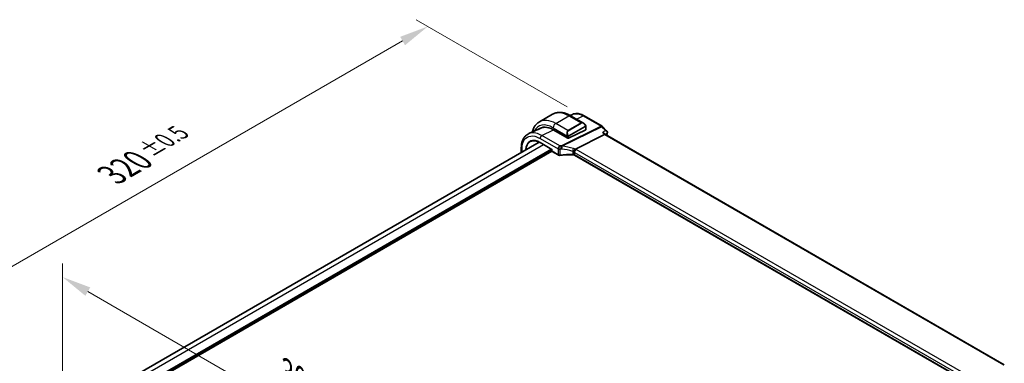
# Model space of a CAD drawing. Units: millimetres. Extents: x 72 to 9888, y 40 to 1445.
# Drawn here: x 405 to 827, y 916 to 1063 of the extents above; entities that cross this region are included whole.
import ezdxf

# ---------------------------------------------------------------- set-up
doc = ezdxf.new("R2010")
doc.units = ezdxf.units.MM
doc.header["$LTSCALE"] = 5
doc.layers.get('Defpoints').update_dxf_attribs({"lineweight": 25})
for name, color, linetype, lineweight in [('Dimension (ISO)', 7, 'Continuous', 18), ('Visible (ISO)', 7, 'Continuous', 35), ('Visible Narrow (ISO)', 7, 'Continuous', 25)]:
    doc.layers.add(name, color=color, linetype=linetype, lineweight=lineweight)
doc.styles.add('Note Text (TK)', font='MS PGothic.ttf')
doc.dimstyles.new('Default - Method 1b (TK)', dxfattribs={"dimscale": 5, "dimtxt": 2.5, "dimasz": 2.5, "dimexe": 1, "dimexo": 1.5, "dimgap": 1, "dimtad": 1, "dimtoh": 1, "dimrnd": 1e-08, "dimdsep": 46, "dimtxsty": 'Note Text (TK)', "dimcen": 0.09, "dimdle": 5, "dimclrd": 100, "dimclre": 100, "dimclrt": 7, "dimadec": 1, "dimazin": 1, "dimtfac": 1, "dimtmove": 0, "dimatfit": 3, "dimfxl": 1, "dimtolj": 1, "dimlwd": -1, "dimlwe": -1, "dimarcsym": 0})

# ---------------------------------------------------------------- blocks, each defined once
blk = doc.blocks.new('*D5')
at = {"layer": 'Defpoints', "color": 0, "transparency": 16777216}
for p in [(423.15, 896.59), (635.28, 830.34), (635.28, 774.12)]:
    blk.add_point(p, dxfattribs=at)
at = {"layer": 'Dimension (ISO)', "color": 100, "transparency": 16777216}
for p, q in [((423.15, 905.25), (423.15, 958.59)), ((433.97, 946.57), (624.45, 836.59)), ((635.28, 782.78), (635.28, 836.12))]:
    blk.add_line(p, q, dxfattribs=at)
for points in [[(435.02, 948.37), (432.93, 944.76), (423.15, 952.82)], [(625.5, 838.4), (623.41, 834.79), (635.28, 830.34)]]:
    blk.add_solid(points, dxfattribs=at)
at = {"layer": 'Dimension (ISO)', "color": 7, "transparency": 16777216, "insert": (519.48, 911.81), "char_height": 12.5, "attachment_point": 4, "rotation": 330, "style": 'Note Text (TK)'}
blk.add_mtext('\\A1;{\\H0.816x;\\Q-30;\\W0.816;300{}{\\A0;{\\H1.5x;}{\\A2;\\H0.71x;\\C3;%%p0.5}}{{}}}', dxfattribs=at)
blk = doc.blocks.new('*D6')
at = {"layer": 'Defpoints', "color": 0, "transparency": 16777216}
for p in [(579.77, 1060.28), (646.95, 1021.5), (420.67, 890.86)]:
    blk.add_point(p, dxfattribs=at)
at = {"layer": 'Dimension (ISO)', "color": 100, "transparency": 16777216}
for p, q in [((639.45, 1025.83), (574.77, 1063.17)), ((364.32, 935.89), (568.95, 1054.03)), ((413.17, 895.19), (348.5, 932.53))]:
    blk.add_line(p, q, dxfattribs=at)
for points in [[(567.91, 1055.83), (569.99, 1052.22), (579.77, 1060.28)], [(363.28, 937.69), (365.37, 934.09), (353.5, 929.64)]]:
    blk.add_solid(points, dxfattribs=at)
at = {"layer": 'Dimension (ISO)', "color": 7, "transparency": 16777216, "insert": (444.25, 996.64), "char_height": 12.5, "attachment_point": 4, "rotation": 30, "style": 'Note Text (TK)'}
blk.add_mtext('\\A1;{\\H0.816x;\\Q-30;\\W0.816;320{}{\\A0;{\\H1.5x;}{\\A2;\\H0.71x;\\C3;%%p0.5}}{{}}}', dxfattribs=at)

msp = doc.modelspace()

# ---------------------------------------------------------------- linework, layer by layer
at = {"layer": 'Visible (ISO)'}
for p, q in [((627.5731, 1019.3543), (633.23, 1022.6203)), ((641.752, 1022.5743), (640.7504, 1022.1307)), ((640.98, 1022.0012), (646.4939, 1018.8177)), ((646.7404, 1021.9531), (654.4517, 1017.501)), ((647.5717, 1017.4332), (647.5717, 1016.0114)), ((628.5589, 1016.7382), (623.0499, 1014.298)), ((633.5124, 1015.9765), (639.735, 1012.384)), ((640.0178, 1012.3697), (647.5132, 1015.9399)), ((655.5777, 1013.8658), (643.0216, 1007.6717)), ((654.6625, 1017.3384), (656.5479, 1015.4334)), ((656.0046, 1013.8895), (655.499, 1014.4004)), ((826.9303, 915.2055), (655.979, 1013.9043)), ((627.506, 1010.6553), (441.2717, 903.1329)), ((627.8969, 1010.4442), (632.958, 1007.5222)), ((632.9848, 1006.7211), (447.4064, 899.5774)), ((619.8491, 1008.2143), (619.8491, 1006.2346)), ((633.0165, 1007.556), (632.958, 1007.5222)), ((632.958, 1007.5222), (632.958, 1006.8211)), ((633.058, 1006.6479), (635.6187, 1005.1695)), ((812.5029, 906.9853), (642.6175, 1005.0686))]:
    msp.add_line(p, q, dxfattribs=at)
for centre, radius, start, end in [((653.9517, 1016.6349), 1, 44.704656, 60), ((633.158, 1006.8211), 0.2, 180, 240)]:
    msp.add_arc(centre, radius, start, end, dxfattribs=at)
for centre, major_axis, ratio, start_param, end_param in [((633.5124, 1006.6175), (-5.7312, 9.9267), 0.57735027, 5.49778714, 6.38872506), ((633.866, 1006.8217), (-5.7093, 9.8888), 0.57735027, 6.25216086, 6.38897852), ((633.8443, 1006.8216), (-5.6557, 9.7277), 0.57936311, 5.99506275, 6.21947891), ((647.3717, 1016.0215), (-0.1999, 0.014), 0.52498709, 2.39283462, 3.17823278), ((655.3884, 1013.0906), (-0.6151, -0.7973), 0.46610431, 3.20409748, 3.90222918), ((639.8764, 1012.4513), (0.1999, -0.014), 0.52498709, 3.96363094, 5.53442727)]:
    msp.add_ellipse(centre, major_axis=major_axis, ratio=ratio, start_param=start_param, end_param=end_param, dxfattribs=at)
for points, knots in [([(633.23, 1022.6203), (633.675, 1022.8772), (634.1551, 1023.0728), (635.1549, 1023.3344), (635.6741, 1023.4006), (636.7273, 1023.4122), (637.2613, 1023.3579), (638.3304, 1023.1417), (638.8657, 1022.98), (639.9296, 1022.5603), (640.4583, 1022.3024), (640.98, 1022.0012)], [0.785398163, 0.785398163, 0.785398163, 0.785398163, 0.942477796, 0.942477796, 1.099557429, 1.099557429, 1.256637061, 1.256637061, 1.413716694, 1.413716694, 1.570796327, 1.570796327, 1.570796327, 1.570796327]), ([(646.7404, 1021.9531), (646.4067, 1022.1457), (646.0691, 1022.3128), (645.39, 1022.5906), (645.0486, 1022.7013), (644.3662, 1022.8606), (644.0253, 1022.9091), (643.3505, 1022.9374), (643.0165, 1022.917), (642.3666, 1022.8017), (642.0508, 1022.7066), (641.752, 1022.5743)], [-0.785397841, -0.785397841, -0.785397841, -0.785397841, -0.640664455, -0.640664455, -0.495931069, -0.495931069, -0.351197684, -0.351197684, -0.206464298, -0.206464298, -0.061730912, -0.061730912, -0.061730912, -0.061730912]), ([(627.5731, 1019.3543), (627.128, 1019.0973), (626.7186, 1018.7793), (625.9922, 1018.0443), (625.6752, 1017.6277), (625.1386, 1016.7215), (624.9187, 1016.2319), (624.6616, 1015.4667), (624.5889, 1015.2122), (624.5264, 1014.9521)], [5.497787144, 5.497787144, 5.497787144, 5.497787144, 5.654866776, 5.654866776, 5.811946409, 5.811946409, 5.969026042, 5.969026042, 6.044425579, 6.044425579, 6.044425579, 6.044425579]), ([(646.4939, 1018.8177), (646.5616, 1018.7786), (646.6285, 1018.7345), (646.76, 1018.6372), (646.8246, 1018.584), (646.9506, 1018.4694), (647.012, 1018.4081), (647.1307, 1018.2784), (647.188, 1018.21), (647.2975, 1018.0675), (647.3498, 1017.9933), (647.3991, 1017.9169)], [0.785398163, 0.785398163, 0.785398163, 0.785398163, 0.925335007, 0.925335007, 1.065271851, 1.065271851, 1.205208695, 1.205208695, 1.345145539, 1.345145539, 1.485082383, 1.485082383, 1.485082383, 1.485082383]), ([(647.3991, 1017.9169), (647.4327, 1017.8649), (647.4643, 1017.8115), (647.5044, 1017.7324), (647.5156, 1017.7079), (647.535, 1017.6581), (647.5434, 1017.6329), (647.5577, 1017.579), (647.5625, 1017.5502), (647.5694, 1017.4928), (647.5717, 1017.4636), (647.5717, 1017.4332)], [0, 0, 0, 0, 0.0185613583, 0.0185613583, 0.0266145033, 0.0266145033, 0.0346222694, 0.0346222694, 0.044190828, 0.044190828, 0.0543700691, 0.0543700691, 0.0543700691, 0.0543700691]), ([(619.8491, 1008.2143), (619.8491, 1008.7662), (619.8896, 1009.3009), (620.0552, 1010.3234), (620.1804, 1010.8113), (620.5195, 1011.7265), (620.7335, 1012.1538), (621.2521, 1012.9292), (621.5569, 1013.2771), (622.2483, 1013.8698), (622.6347, 1014.1142), (623.0499, 1014.298)], [-0.7853978, -0.7853978, -0.7853978, -0.7853978, -0.615973924, -0.615973924, -0.446550048, -0.446550048, -0.277126171, -0.277126171, -0.107702295, -0.107702295, 0.061721581, 0.061721581, 0.061721581, 0.061721581]), ([(654.6455, 1014.8077), (654.6475, 1014.8073), (654.6494, 1014.8069), (654.7854, 1014.7783), (654.9152, 1014.7395), (655.1506, 1014.6442), (655.2582, 1014.588), (655.4059, 1014.4851), (655.4557, 1014.4442), (655.499, 1014.4004)], [-0.166669812, -0.166669812, -0.166669812, -0.166669812, -0.16606431, -0.16606431, -0.124050201, -0.124050201, -0.083811669, -0.083811669, -0.060478887, -0.060478887, -0.060478887, -0.060478887]), ([(656.5479, 1015.4334), (656.572, 1015.4091), (656.5956, 1015.3825), (656.6412, 1015.3239), (656.6631, 1015.2918), (656.7033, 1015.221), (656.7216, 1015.1824), (656.7523, 1015.0973), (656.7644, 1015.051), (656.7788, 1014.953), (656.7808, 1014.9015), (656.7768, 1014.8499)], [-0.0300481516, -0.0300481516, -0.0300481516, -0.0300481516, -0.0240385213, -0.0240385213, -0.018028891, -0.018028891, -0.0120192607, -0.0120192607, -0.0060096303, -0.0060096303, 0, 0, 0, 0]), ([(656.7768, 1014.8499), (656.7764, 1014.8444), (656.7759, 1014.8389), (656.7748, 1014.8279), (656.7743, 1014.8225), (656.773, 1014.8116), (656.7724, 1014.8063), (656.771, 1014.7956), (656.7702, 1014.7903), (656.7687, 1014.7797), (656.7679, 1014.7744), (656.767, 1014.7692)], [0, 0, 0, 0, 0.00107795299, 0.00107795299, 0.00215590599, 0.00215590599, 0.00323385898, 0.00323385898, 0.00431181198, 0.00431181198, 0.00538976497, 0.00538976497, 0.00538976497, 0.00538976497]), ([(627.8969, 1010.4442), (627.743, 1010.533), (627.5892, 1010.615), (627.2831, 1010.7648), (627.1308, 1010.8326), (626.8285, 1010.9536), (626.6785, 1011.0068), (626.3819, 1011.0985), (626.2353, 1011.137), (625.9463, 1011.1991), (625.8039, 1011.2226), (625.5242, 1011.255), (625.3869, 1011.2637), (625.1182, 1011.2665), (624.9868, 1011.2605), (624.7305, 1011.2341), (624.6056, 1011.2136), (624.3629, 1011.1585), (624.245, 1011.1237), (624.0168, 1011.0403), (623.9064, 1010.9917), (623.7999, 1010.9361)], [-0.78539812, -0.78539812, -0.78539812, -0.78539812, -0.709321753, -0.709321753, -0.633245386, -0.633245386, -0.55716902, -0.55716902, -0.481092653, -0.481092653, -0.405016286, -0.405016286, -0.32893992, -0.32893992, -0.252863553, -0.252863553, -0.176787186, -0.176787186, -0.10071082, -0.10071082, -0.024634453, -0.024634453, -0.024634453, -0.024634453]), ([(635.6187, 1005.1695), (635.6678, 1005.1411), (635.7204, 1005.1164), (635.8309, 1005.074), (635.8889, 1005.0564), (636.0083, 1005.0281), (636.0698, 1005.0175), (636.1945, 1005.0036), (636.2577, 1005.0002), (636.3836, 1005.0008), (636.4464, 1005.0047), (636.508, 1005.0123)], [0, 0, 0, 0, 0.20740598, 0.20740598, 0.41481196, 0.41481196, 0.62221794, 0.62221794, 0.82962392, 0.82962392, 1.0370299, 1.0370299, 1.0370299, 1.0370299]), ([(641.8854, 1005.2543), (641.5234, 1005.2654), (641.1611, 1005.271), (640.4374, 1005.2713), (640.0759, 1005.2661), (639.3547, 1005.2446), (638.995, 1005.2284), (638.2783, 1005.1851), (637.9214, 1005.1581), (637.2115, 1005.0932), (636.8585, 1005.0554), (636.508, 1005.0123)], [0.766662654, 0.766662654, 0.766662654, 0.766662654, 0.820736104, 0.820736104, 0.874809554, 0.874809554, 0.928883004, 0.928883004, 0.982956454, 0.982956454, 1.037029904, 1.037029904, 1.037029904, 1.037029904]), ([(641.8854, 1005.2543), (641.941, 1005.2526), (641.9966, 1005.2485), (642.1059, 1005.2357), (642.1597, 1005.227), (642.264, 1005.2053), (642.3146, 1005.1923), (642.4108, 1005.1625), (642.4566, 1005.1457), (642.542, 1005.1092), (642.5816, 1005.0894), (642.6175, 1005.0686)], [-0.766662654, -0.766662654, -0.766662654, -0.766662654, -0.613330123, -0.613330123, -0.459997592, -0.459997592, -0.306665062, -0.306665062, -0.153332531, -0.153332531, 0, 0, 0, 0]), ([(642.3343, 1006.3694), (642.3346, 1006.3706), (642.3348, 1006.3717), (642.3576, 1006.4719), (642.3912, 1006.583), (642.4776, 1006.816), (642.5297, 1006.9359), (642.6457, 1007.1677), (642.708, 1007.2772), (642.8359, 1007.474), (642.9001, 1007.5592), (642.9608, 1007.6267)], [-0.156319779, -0.156319779, -0.156319779, -0.156319779, -0.155848142, -0.155848142, -0.116389956, -0.116389956, -0.07708185, -0.07708185, -0.038576496, -0.038576496, 0, 0, 0, 0])]:
    msp.add_open_spline(points, degree=3, knots=knots, dxfattribs=at)
for points in [[(656.767, 1014.7692), (656.701, 1014.3675), (656.6358, 1013.9652), (656.5714, 1013.5623)], [(643.0216, 1007.6717), (642.9975, 1007.6598), (642.9771, 1007.6448), (642.9608, 1007.6267)]]:
    msp.add_open_spline(points, degree=3, dxfattribs=at)
at = {"layer": 'Visible Narrow (ISO)'}
for p, q in [((634.5731, 1018.6609), (640.23, 1021.9269)), ((640.23, 1021.9269), (645.4747, 1018.8988)), ((643.4494, 1020.5754), (646.302, 1021.936)), ((646.302, 1021.936), (654.0133, 1017.4839)), ((639.8178, 1015.6328), (634.5731, 1018.6609)), ((654.0133, 1017.4839), (637.0381, 1009.1098)), ((645.4747, 1018.8988), (639.8178, 1015.6328)), ((639.9178, 1015.5273), (645.5747, 1018.7933)), ((647.3499, 1017.56), (640.0983, 1013.3733)), ((640.1397, 1013.2339), (647.3913, 1017.4206)), ((628.6234, 1013.5162), (633.6341, 1015.9063)), ((636.346, 1009.0576), (628.6234, 1013.5162)), ((633.5124, 1016.8238), (639.6669, 1013.2705)), ((637.2854, 1008.9152), (654.2607, 1017.2893)), ((647.5132, 1017.3516), (647.5132, 1015.9399)), ((654.2607, 1017.2893), (655.9203, 1015.6125)), ((654.6455, 1014.8077), (655.5777, 1013.8658)), ((655.5777, 1013.8658), (826.5309, 915.166)), ((629.4224, 1009.5634), (443.1755, 902.0337)), ((627.8547, 1012.259), (635.5773, 1007.8004)), ((627.8555, 1010.5357), (633.0165, 1007.556)), ((639.735, 1013.0241), (639.735, 1012.384)), ((640.0178, 1012.3697), (640.0178, 1013.0241)), ((632.8165, 1007.6038), (446.5696, 900.0741)), ((632.958, 1007.3589), (446.8525, 899.9108)), ((620.142, 1006.4037), (620.142, 1007.8061)), ((633.0165, 1006.7395), (633.0165, 1007.556)), ((635.5773, 1005.2611), (633.0165, 1006.7395)), ((635.5773, 1007.8004), (635.5773, 1005.2611)), ((636.5334, 1005.0989), (636.5334, 1007.6494)), ((641.8877, 1006.7144), (641.8877, 1005.3388)), ((642.5761, 1006.2601), (812.5392, 908.1319)), ((642.5761, 1005.1602), (642.5761, 1006.2601)), ((812.5341, 907.0349), (642.5761, 1005.1602)), ((813.3079, 909.3891), (643.3449, 1007.5174))]:
    msp.add_line(p, q, dxfattribs=at)
for centre, major_axis, ratio, start_param, end_param in [((640.23, 1010.4959), (-7, 12.1244), 0.57735027, 5.49778714, 6.28318531), ((640.23, 1020.7021), (0.75, 1.299), 0.57735027, 0, 0.78539816), ((646.2404, 1021.0871), (0.5, 0.866), 0.57735027, 0, 0.6981317), ((633.5124, 1006.6175), (-6.25, 10.8253), 0.57735027, 5.49778714, 6.66277378), ((634.5731, 1007.2299), (-7, 12.1244), 0.57735027, 5.49778714, 6.28318531), ((634.5731, 1017.4361), (-0.75, -1.299), 0.57735027, 3.92699082, 5.49778714), ((646.3939, 1017.1434), (-0.8749, 1.7792), 0.61689303, 5.53890301, 6.32430117), ((645.4747, 1018.7355), (-0.1, 0.1732), 0.57735027, 4.71238898, 5.49778714), ((646.4939, 1017.2011), (-0.9192, 1.5922), 0.57735027, 4.79810292, 6.28318531), ((647.2311, 1017.8084), (0.168, 0.1085), 0.03501395, 5.32700046, 6.28318531), ((647.2499, 1017.5022), (-0.1, 0.1732), 0.57735027, 3.92699082, 4.71238898), ((647.3717, 1017.4332), (0.2, 0), 0.57735027, 5.49778714, 6.28318531), ((653.9517, 1016.6349), (0.5, 0.866), 0.57735027, 0, 0.6981317), ((653.9517, 1016.6349), (0.4424, -0.8968), 0.63451808, 2.03775062, 2.39514131), ((628.5618, 1012.6673), (-0.5, -0.866), 0.57735027, 3.83972435, 5.49778714), ((640.7371, 1013.8774), (-0.8749, 1.7792), 0.61689303, 0.04111586, 1.52619825), ((640.8371, 1013.9351), (-0.9192, 1.5922), 0.57735027, 0, 1.48508238), ((639.7425, 1013.4849), (0.1779, 0.0913), 0.03501395, 0.95618485, 2.46640942), ((639.8178, 1015.4695), (-0.1, 0.1732), 0.57735027, 4.71238898, 5.49778714), ((639.9983, 1013.3155), (0.1, -0.1732), 0.57735027, 0.78539816, 1.57079633), ((653.9517, 1016.6349), (0.7107, 0.7035), 0.33786869, 0, 0.82314136), ((916.0472, 812.913), (186.156, -322.4317), 0.57735027, 3.75534484, 3.75895683), ((656.2736, 1014.8503), (0.4934, -0.0811), 0.66748003, 5.68693133, 6.28318531), ((656.2783, 1014.8886), (0.4985, -0.0386), 0.72831172, 5.62703762, 6.28318531), ((627.9969, 1010.6174), (-0.1, -0.1732), 0.57735027, 5.49778714, 6.28318531), ((636.2844, 1008.2086), (-0.5, -0.866), 0.57735027, 3.83972435, 5.49778714), ((641.5747, 998.0783), (-20.9859, 1.4653), 0.52498709, 4.9667731, 5.00066085), ((636.2844, 1008.2086), (0.0846, -0.9964), 0.24608338, 0.95423593, 2.56938985), ((636.9765, 1008.2608), (-0.4424, 0.8968), 0.63451808, 5.17934328, 5.53673397), ((636.9765, 1008.2608), (-0.0659, 0.9978), 0.21838189, 4.09766892, 5.71534219), ((639.8764, 1013.1058), (-0.2, 0), 0.57735027, 0.78539816, 2.35619449), ((620.8491, 1008.2143), (-1, 0), 0.57735027, 6.28318513, 7.06858347), ((633.158, 1006.8211), (-0.2, 0), 0.57735027, 0, 0.78539816), ((633.158, 1006.8211), (-0.1, -0.1732), 0.57735027, 5.49778714, 6.28318531), ((636.2844, 1008.2086), (1, 0), 0.57735027, 3.92699082, 4.96402072), ((635.7187, 1005.3427), (-0.1, -0.1732), 0.57735027, 5.49778714, 6.28318531), ((636.2844, 1005.6465), (-0.9999, 0.0235), 0.56100804, 0.79860416, 1.83563406), ((636.4836, 1005.2108), (0.0244, -0.1985), 0.22055245, 0, 0.94542803), ((641.5131, 997.2293), (19.9855, -1.4597), 0.52228987, 1.82666896, 1.8605567), ((641.5131, 994.2086), (-19.9973, 0.5902), 0.55665259, 4.71008096, 4.98044821), ((636.9765, 1008.2608), (0.1061, 0.9944), 0.32571458, 4.14479711, 5.46490753), ((641.5131, 991.8627), (-18.8417, 10.3681), 0.64694387, 5.03566061, 5.27214012), ((641.822, 992.5171), (-19.8982, 10.3483), 0.64867304, 5.01901441, 5.25549392), ((641.8915, 1005.4542), (-0.0061, -0.1999), 0.00130944, 5.3281157, 6.2831854), ((641.9065, 1007.2917), (0.2735, 0.9619), 0.16884483, 4.11756061, 5.50748466), ((641.869, 1005.8222), (-0.8485, 0.9366), 0.56508147, 4.78611008, 5.25135187), ((641.869, 1004.7862), (-0.9998, 0.0348), 0.55269048, 3.94624835, 4.71291101), ((642.178, 1006.4766), (-1.8951, 0.9856), 0.64867304, 4.63559003, 5.01901441), ((641.869, 1005.9948), (0.9981, -0.1299), 0.47014434, 0.84652291, 1.14794379), ((643.2832, 1006.6684), (0.5, 0.866), 0.57735027, 0.6981317, 2.35619449), ((642.7175, 1005.2418), (-0.1, -0.1732), 0.57735027, 5.49778714, 6.28318531), ((641.9306, 1006.8437), (-1.9987, 0.1396), 0.52498709, 3.96363094, 4.1720638)]:
    msp.add_ellipse(centre, major_axis=major_axis, ratio=ratio, start_param=start_param, end_param=end_param, dxfattribs=at)
for points, knots in [([(641.7521, 1022.574), (642.4212, 1022.8694), (643.2057, 1022.947), (644.7717, 1022.6705), (645.5368, 1022.3778), (646.302, 1021.936)], [0.06173085, 0.06173085, 0.06173085, 0.06173085, 0.451320232, 0.451320232, 0.785397779, 0.785397779, 0.785397779, 0.785397779]), ([(647.3311, 1017.8662), (647.3829, 1017.7859), (647.4327, 1017.6303), (647.3816, 1017.5818), (647.3729, 1017.5736), (647.3614, 1017.5666), (647.3499, 1017.56)], [0, 0, 0, 0, 0.85463413, 0.85463413, 0.85463413, 1, 1, 1, 1]), ([(647.3913, 1017.4206), (647.4401, 1017.4488), (647.5049, 1017.4382), (647.5119, 1017.3814), (647.5131, 1017.3716), (647.5132, 1017.3613), (647.5132, 1017.3516)], [0, 0, 0, 0, 0.8529857, 0.8529857, 0.8529857, 1, 1, 1, 1]), ([(620.142, 1007.8061), (620.142, 1008.7084), (620.2616, 1009.5415), (620.8701, 1011.4301), (621.5407, 1012.3134), (623.3078, 1013.3117), (624.3965, 1013.4367), (626.3122, 1013.015), (627.0834, 1012.7043), (627.8547, 1012.259)], [-0.78539778, -0.78539778, -0.78539778, -0.78539778, -0.48145277, -0.48145277, 0.0054014, 0.0054014, 0.48539921, 0.48539921, 0.78539778, 0.78539778, 0.78539778, 0.78539778]), ([(628.6234, 1013.5162), (627.7816, 1014.0022), (626.94, 1014.3412), (625.0002, 1014.7682), (623.9412, 1014.6912), (623.05, 1014.2978)], [-0.785397778, -0.785397778, -0.785397778, -0.785397778, -0.485399211, -0.485399211, -0.061721549, -0.061721549, -0.061721549, -0.061721549]), ([(640.0983, 1013.3733), (640.0435, 1013.3416), (639.969, 1013.3638), (639.9068, 1013.4406), (639.8792, 1013.4746), (639.8582, 1013.5121), (639.8425, 1013.5426)], [0, 0, 0, 0, 0.6929293, 0.6929293, 0.6929293, 1, 1, 1, 1]), ([(640.0178, 1013.0241), (640.0178, 1013.0805), (640.0603, 1013.1788), (640.1134, 1013.2173), (640.1225, 1013.2238), (640.1314, 1013.2291), (640.1397, 1013.2339)], [0, 0, 0, 0, 0.85402875, 0.85402875, 0.85402875, 1, 1, 1, 1]), ([(655.9203, 1015.6125), (655.9012, 1015.6004), (655.882, 1015.5883), (655.8629, 1015.5763), (655.4571, 1015.3201), (655.0513, 1015.0639), (654.6455, 1014.8077)], [0.192567428, 0.192567428, 0.192567428, 0.192567428, 0.20162661, 0.20162661, 0.20162661, 0.393854475, 0.393854475, 0.393854475, 0.393854475]), ([(655.8003, 1014.096), (655.9701, 1014.2032), (656.1398, 1014.3104), (656.3096, 1014.4176), (656.4251, 1014.4906), (656.5406, 1014.5635), (656.6561, 1014.6365)], [-0.282048226, -0.282048226, -0.282048226, -0.282048226, -0.20162661, -0.20162661, -0.20162661, -0.146914058, -0.146914058, -0.146914058, -0.146914058]), ([(656.5479, 1015.4334), (656.4875, 1015.4944), (656.4061, 1015.5384), (656.1971, 1015.6043), (656.063, 1015.6184), (655.9203, 1015.6125)], [0.0300481516, 0.0300481516, 0.0300481516, 0.0300481516, 0.0538770537, 0.0538770537, 0.0833897982, 0.0833897982, 0.0833897982, 0.0833897982]), ([(655.9203, 1015.6125), (656.0649, 1015.5468), (656.201, 1015.4606), (656.4138, 1015.2714), (656.4969, 1015.1746), (656.6061, 1014.9847), (656.6404, 1014.8963), (656.6636, 1014.7491), (656.6645, 1014.6916), (656.6561, 1014.6365)], [-0.0833897982, -0.0833897982, -0.0833897982, -0.0833897982, -0.0538770537, -0.0538770537, -0.0299316965, -0.0299316965, -0.011512191, -0.011512191, 0, 0, 0, 0]), ([(656.6561, 1014.6365), (656.6557, 1014.6303), (656.655, 1014.6241), (656.6535, 1014.6113), (656.6525, 1014.6049), (656.6515, 1014.5983)], [0, 0, 0, 0, 0.00269488249, 0.00269488249, 0.00538976497, 0.00538976497, 0.00538976497, 0.00538976497]), ([(627.8555, 1010.5357), (627.1858, 1010.9224), (626.5161, 1011.183), (624.9609, 1011.48), (624.1149, 1011.3602), (622.7325, 1010.5447), (622.206, 1009.8346), (621.7561, 1008.4147), (621.6648, 1007.8629), (621.6405, 1007.2688)], [-0.78539812, -0.78539812, -0.78539812, -0.78539812, -0.46244975, -0.46244975, 0.00539812, 0.00539812, 0.48539812, 0.48539812, 0.7396004, 0.7396004, 0.7396004, 0.7396004]), ([(621.9275, 1007.4344), (621.9607, 1007.9483), (622.0466, 1008.4273), (622.4709, 1009.7661), (622.9853, 1010.4601), (623.7123, 1010.8889), (623.7558, 1010.9131), (623.7999, 1010.936)], [-0.713753317, -0.713753317, -0.713753317, -0.713753317, -0.485398121, -0.485398121, -0.005398121, -0.005398121, 0.024634453, 0.024634453, 0.024634453, 0.024634453])]:
    msp.add_open_spline(points, degree=3, knots=knots, dxfattribs=at)
for points in [[(639.6016, 1013.4175), (639.6083, 1013.4028), (639.6606, 1013.2852), (639.6669, 1013.2705)], [(639.6669, 1013.2705), (639.6811, 1013.237), (639.735, 1013.0543), (639.735, 1013.0241)]]:
    msp.add_open_spline(points, degree=3, dxfattribs=at)

# ---------------------------------------------------------------- dimensions: what is measured, and where the dimension line sits
at = {"layer": 'Dimension (ISO)', "color": 100, "true_color": 0x00ff3f}
for base, p1, p2, angle, picture, middle in [((579.7724, 1060.2789), (420.6733, 890.8558), (646.9475, 1021.4953), 210, '*D6', (466.6353, 994.9592)), ((635.2802, 830.3419), (423.1482, 896.5946), (635.2802, 774.1201), 150, '*D5', (529.2142, 891.5792))]:
    dim = msp.add_linear_dim(base=base, p1=p1, p2=p2, angle=angle, text='{\\H0.816x;\\Q-30;\\W0.816;<>{}{\\A0;{\\H1.5x;}{\\A2;\\H0.71x;\\C3;%%p0.5}}{{}}}', dimstyle='Default - Method 1b (TK)', override={"dimtoh": 0, "dimlfac": 1.224745, "dimpost": '', "dimtp": 0.5, "dimtm": 0.5, "dimtdec": 2, "dimtofl": 0, "dimatfit": 1, "dimtzin": 8}, dxfattribs=at)
    dim.commit()
    dim.dimension.update_dxf_attribs({"geometry": picture, "text_midpoint": middle, "dimtype": 160})

doc.saveas('drawing.dxf')
